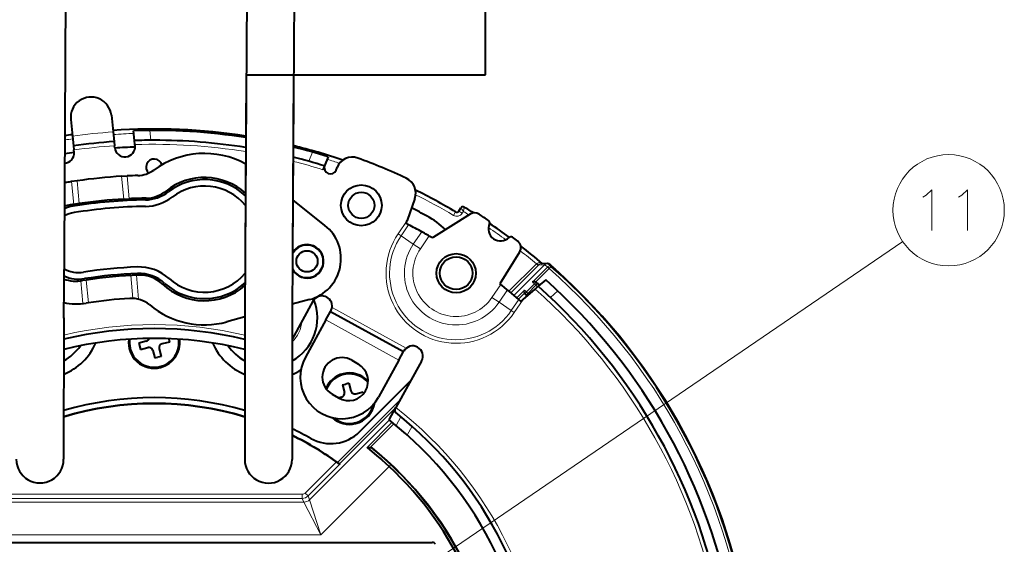
# Model space of a CAD drawing. Extents: x 56 to 556, y 16 to 408.
# Drawn here: x 478 to 538, y 189 to 221 of the extents above; entities that cross this region are included whole.
import ezdxf

# ---------------------------------------------------------------- set-up
doc = ezdxf.new("R2010")
doc.units = 0

msp = doc.modelspace()

# ---------------------------------------------------------------- linework, layer by layer
at = {"color": 7, "lineweight": 40}
for p, q in [((491.636414, 227.274292), (491.506622, 206.582169)), ((494.536346, 227.256104), (494.406586, 206.56398)), ((468.909485, 188.823151), (502.953552, 188.823151))]:
    msp.add_line(p, q, dxfattribs=at)
at = {"color": 7, "lineweight": 40, "ltscale": 0.207074}
msp.add_line((506.22406, 217.481415), (506.22406, 225.764359), dxfattribs=at)
at = {"color": 7, "lineweight": 40, "ltscale": 0.39375}
msp.add_line((480.505341, 222.31366), (480.406586, 206.56398), dxfattribs=at)
at = {"color": 7, "lineweight": 40, "ltscale": 0.275}
for p, q in [((491.575623, 217.581955), (491.506622, 206.582169)), ((494.475555, 217.563766), (494.406586, 206.56398))]:
    msp.add_line(p, q, dxfattribs=at)
at = {"color": 7, "lineweight": 40, "ltscale": 0.366227}
msp.add_line((491.574982, 217.481415), (506.22406, 217.481415), dxfattribs=at)
at = {"color": 7, "lineweight": 40, "ltscale": 0.025543}
for p, q in [((483.307129, 215.001129), (483.41391, 213.985016)), ((480.820801, 214.739807), (480.927612, 213.723694))]:
    msp.add_line(p, q, dxfattribs=at)
at = {"color": 7, "lineweight": 40, "ltscale": 0.015009}
for p, q in [((480.927612, 213.723694), (480.990356, 213.126617)), ((483.41391, 213.985016), (483.476685, 213.387939))]:
    msp.add_line(p, q, dxfattribs=at)
at = {"color": 7, "lineweight": 40, "ltscale": 0.015037}
msp.add_line((484.726746, 213.452637), (484.663879, 214.050827), dxfattribs=at)
at = {"color": 7, "lineweight": 13, "ltscale": 0.015072}
msp.add_line((485.730164, 213.47258), (485.667145, 214.072174), dxfattribs=at)
at = {"color": 7, "lineweight": 40, "ltscale": 0.006254}
for p, q in [((480.990356, 213.126617), (481.01651, 212.877823)), ((483.476685, 213.387939), (483.502808, 213.139145))]:
    msp.add_line(p, q, dxfattribs=at)
at = {"color": 7, "lineweight": 40, "ltscale": 0.003194}
for p, q in [((483.516174, 213.012085), (483.502808, 213.139145)), ((481.029877, 212.750763), (481.01651, 212.877823))]:
    msp.add_line(p, q, dxfattribs=at)
at = {"color": 7, "lineweight": 40, "ltscale": 0.006266}
msp.add_line((484.75296, 213.203384), (484.726746, 213.452637), dxfattribs=at)
at = {"color": 7, "lineweight": 40, "ltscale": 0.001525}
msp.add_line((484.759338, 213.142731), (484.75296, 213.203384), dxfattribs=at)
at = {"color": 7, "lineweight": 13, "ltscale": 0.015095}
msp.add_line((495.625122, 212.743515), (495.398926, 212.183685), dxfattribs=at)
at = {"color": 7, "lineweight": 40, "ltscale": 0.015053}
msp.add_line((496.588898, 212.459488), (496.363342, 211.901199), dxfattribs=at)
at = {"color": 7, "lineweight": 40, "ltscale": 0.006273}
msp.add_line((496.363342, 211.901199), (496.269348, 211.668564), dxfattribs=at)
at = {"color": 7, "lineweight": 40, "ltscale": 0.004386}
for p, q in [((497.069916, 211.647964), (497.135651, 211.810638)), ((497.404266, 197.715881), (497.2341, 197.673111))]:
    msp.add_line(p, q, dxfattribs=at)
at = {"color": 7, "lineweight": 40, "ltscale": 0.008543}
for p, q in [((483.937164, 211.26329), (484.278351, 211.282028)), ((484.065338, 209.868439), (484.406586, 209.886627))]:
    msp.add_line(p, q, dxfattribs=at)
at = {"color": 7, "lineweight": 13, "ltscale": 0.035018}
msp.add_line((483.937164, 211.26329), (484.065338, 209.868439), dxfattribs=at)
at = {"color": 7, "lineweight": 13, "ltscale": 0.035032}
msp.add_line((484.278351, 211.282028), (484.406586, 209.886627), dxfattribs=at)
at = {"color": 7, "lineweight": 40, "ltscale": 0.00855}
msp.add_line((481.21347, 210.98671), (480.875183, 210.936447), dxfattribs=at)
at = {"color": 7, "lineweight": 13, "ltscale": 0.035068}
msp.add_line((480.875183, 210.936447), (481.00354, 209.539597), dxfattribs=at)
at = {"color": 7, "lineweight": 13, "ltscale": 0.035047}
msp.add_line((481.21347, 210.98671), (481.341766, 209.590714), dxfattribs=at)
at = {"color": 7, "lineweight": 40, "ltscale": 0.008552}
msp.add_line((481.341766, 209.590714), (481.00354, 209.539597), dxfattribs=at)
at = {"color": 7, "lineweight": 40, "ltscale": 0.062807}
msp.add_line((496.393127, 208.251343), (494.426971, 209.815216), dxfattribs=at)
at = {"color": 7, "lineweight": 40, "ltscale": 0.036133}
msp.add_line((501.898346, 209.909637), (501.423676, 208.544495), dxfattribs=at)
at = {"color": 7, "lineweight": 40, "ltscale": 0.00564}
msp.add_line((504.595001, 209.134399), (504.711182, 209.327774), dxfattribs=at)
at = {"color": 7, "lineweight": 13, "ltscale": 0.006737}
msp.add_line((504.873657, 209.112778), (504.711151, 209.327728), dxfattribs=at)
at = {"color": 7, "lineweight": 13, "ltscale": 0.006738}
msp.add_line((504.873657, 209.112778), (504.917511, 209.378723), dxfattribs=at)
at = {"color": 7, "lineweight": 40, "ltscale": 0.06651}
msp.add_line((505.294434, 208.941589), (503.044312, 207.522171), dxfattribs=at)
at = {"color": 7, "lineweight": 13, "ltscale": 0.00625}
for p, q in [((504.389587, 209.08255), (504.261719, 208.867722)), ((504.809296, 209.00563), (504.595001, 209.134399))]:
    msp.add_line(p, q, dxfattribs=at)
at = {"color": 7, "lineweight": 13, "ltscale": 0.003125}
msp.add_line((504.809296, 209.00563), (504.873657, 209.112778), dxfattribs=at)
at = {"color": 7, "lineweight": 13, "ltscale": 0.024393}
for p, q in [((500.875641, 207.737244), (501.423676, 208.544495)), ((507.987396, 202.909058), (508.535461, 203.716309))]:
    msp.add_line(p, q, dxfattribs=at)
at = {"color": 7, "lineweight": 13, "ltscale": 0.020441}
for p, q in [((501.054749, 207.615631), (501.514008, 208.292114)), ((507.808289, 203.03067), (508.267548, 203.707153))]:
    msp.add_line(p, q, dxfattribs=at)
at = {"color": 7, "lineweight": 40, "ltscale": 0.00463}
for p, q in [((501.362854, 208.369583), (501.423676, 208.544495)), ((508.395325, 203.595245), (508.535461, 203.716309))]:
    msp.add_line(p, q, dxfattribs=at)
at = {"color": 7, "lineweight": 40, "ltscale": 0.004246}
for p, q in [((501.514008, 208.292114), (501.362854, 208.369583)), ((508.267548, 203.707153), (508.395325, 203.595245))]:
    msp.add_line(p, q, dxfattribs=at)
at = {"color": 7, "lineweight": 13, "ltscale": 0.005412}
for p, q in [((500.875641, 207.737244), (501.054749, 207.615631)), ((507.987396, 202.909058), (507.808289, 203.03067))]:
    msp.add_line(p, q, dxfattribs=at)
at = {"color": 7, "lineweight": 13, "ltscale": 0.022734}
for p, q in [((501.807098, 207.104874), (501.054749, 207.615631)), ((507.055939, 203.541428), (507.808289, 203.03067))]:
    msp.add_line(p, q, dxfattribs=at)
at = {"color": 7, "lineweight": 13, "ltscale": 0.02288}
for p, q in [((501.807098, 207.104874), (502.321136, 207.862076)), ((507.055939, 203.541428), (507.570007, 204.29863))]:
    msp.add_line(p, q, dxfattribs=at)
at = {"color": 7, "lineweight": 13, "ltscale": 0.023997}
for p, q in [((502.237, 206.813019), (502.776154, 207.607178)), ((506.626038, 203.833282), (507.165192, 204.627441))]:
    msp.add_line(p, q, dxfattribs=at)
at = {"color": 7, "lineweight": 13}
for p, q in [((496.659943, 183.288971), (531.786682, 207.258606)), ((496.133514, 189.292572), (475.729523, 189.292572))]:
    msp.add_line(p, q, dxfattribs=at)
at = {"color": 7, "lineweight": 13, "ltscale": 0.01299}
for p, q in [((502.237, 206.813019), (501.807098, 207.104874)), ((506.626038, 203.833282), (507.055939, 203.541428))]:
    msp.add_line(p, q, dxfattribs=at)
at = {"color": 7, "lineweight": 40, "ltscale": 0.1}
for p, q in [((480.406586, 206.56398), (480.3815, 202.564056)), ((491.506622, 206.582169), (491.481537, 202.582245)), ((494.406586, 206.56398), (494.3815, 202.564056))]:
    msp.add_line(p, q, dxfattribs=at)
at = {"color": 7, "lineweight": 40, "ltscale": 0.057139}
msp.add_line((508.319122, 206.612747), (507.099701, 204.679688), dxfattribs=at)
at = {"color": 7, "lineweight": 13, "ltscale": 0.059307}
msp.add_line((509.344025, 205.896118), (507.666565, 204.218658), dxfattribs=at)
at = {"color": 7, "lineweight": 13, "ltscale": 0.05897}
msp.add_line((509.450043, 205.790115), (507.782104, 204.122192), dxfattribs=at)
at = {"color": 7, "lineweight": 13, "ltscale": 0.066313}
msp.add_line((509.849762, 205.83551), (507.974152, 203.959885), dxfattribs=at)
at = {"color": 7, "lineweight": 13, "ltscale": 0.032596}
msp.add_line((510.029022, 205.700256), (509.107056, 204.77829), dxfattribs=at)
at = {"color": 7, "lineweight": 13, "ltscale": 0.000717}
msp.add_line((509.344025, 205.896118), (509.365234, 205.915405), dxfattribs=at)
at = {"color": 7, "lineweight": 13, "ltscale": 0.003748}
msp.add_line((509.450043, 205.790115), (509.344025, 205.896118), dxfattribs=at)
at = {"color": 7, "lineweight": 13, "ltscale": 0.00114}
msp.add_line((509.450043, 205.790115), (509.482239, 205.822433), dxfattribs=at)
at = {"color": 7, "lineweight": 13, "ltscale": 0.009194}
msp.add_line((509.849762, 205.83551), (509.482239, 205.822433), dxfattribs=at)
at = {"color": 7, "lineweight": 40, "ltscale": 0.009373}
msp.add_line((510.018066, 205.908707), (509.643402, 205.895355), dxfattribs=at)
at = {"color": 7, "lineweight": 13, "ltscale": 0.000187}
msp.add_line((510.03418, 205.705658), (510.029022, 205.700256), dxfattribs=at)
at = {"color": 7, "lineweight": 13, "ltscale": 0.003331}
msp.add_line((510.029022, 205.700256), (510.12323, 205.606049), dxfattribs=at)
at = {"color": 7, "lineweight": 40, "ltscale": 0.00042}
msp.add_line((510.122681, 205.890747), (510.137451, 205.882751), dxfattribs=at)
at = {"color": 7, "lineweight": 13, "ltscale": 0.035271}
msp.add_line((484.495667, 205.18515), (484.624756, 203.780243), dxfattribs=at)
at = {"color": 7, "lineweight": 13, "ltscale": 0.037005}
msp.add_line((484.837128, 205.20108), (484.972565, 203.727081), dxfattribs=at)
at = {"color": 7, "lineweight": 13, "ltscale": 0.029223}
msp.add_line((510.12323, 205.606049), (509.296692, 204.77951), dxfattribs=at)
at = {"color": 7, "lineweight": 13, "ltscale": 0.000468}
msp.add_line((510.135834, 205.619873), (510.12323, 205.606049), dxfattribs=at)
at = {"color": 7, "lineweight": 13, "ltscale": 0.035006}
msp.add_line((481.434357, 204.850967), (481.562469, 203.456604), dxfattribs=at)
at = {"color": 7, "lineweight": 40, "ltscale": 0.005786}
msp.add_line((481.772522, 204.90271), (481.543976, 204.866287), dxfattribs=at)
at = {"color": 7, "lineweight": 13, "ltscale": 0.035071}
msp.add_line((481.772522, 204.90271), (481.900879, 203.505737), dxfattribs=at)
at = {"color": 7, "lineweight": 13, "ltscale": 0.017535}
for p, q in [((509.233215, 204.666382), (508.737244, 204.170425)), ((509.318512, 204.5811), (508.82254, 204.085144))]:
    msp.add_line(p, q, dxfattribs=at)
at = {"color": 7, "lineweight": 13, "ltscale": 0.004216}
for p, q in [((509.107056, 204.77829), (509.233215, 204.666382)), ((508.737244, 204.170425), (508.610931, 204.282181))]:
    msp.add_line(p, q, dxfattribs=at)
at = {"color": 7, "lineweight": 13, "ltscale": 0.003015}
for p, q in [((509.233215, 204.666382), (509.318512, 204.5811)), ((508.737244, 204.170425), (508.82254, 204.085144))]:
    msp.add_line(p, q, dxfattribs=at)
at = {"color": 7, "lineweight": 40, "ltscale": 0.006305}
msp.add_line((509.464233, 204.518784), (509.273407, 204.353912), dxfattribs=at)
at = {"color": 7, "lineweight": 13, "ltscale": 0.00375}
for p, q in [((509.318512, 204.5811), (509.417725, 204.693588)), ((508.72345, 203.972534), (508.82254, 204.085144))]:
    msp.add_line(p, q, dxfattribs=at)
at = {"color": 7, "lineweight": 40, "ltscale": 0.001735}
msp.add_line((509.365631, 204.739471), (509.417725, 204.693588), dxfattribs=at)
at = {"color": 7, "lineweight": 40, "ltscale": 0.015127}
msp.add_line((509.922089, 204.914398), (509.464233, 204.518784), dxfattribs=at)
at = {"color": 7, "lineweight": 13, "ltscale": 0.016527}
msp.add_line((508.610931, 204.282181), (508.143494, 203.814728), dxfattribs=at)
at = {"color": 7, "lineweight": 13, "ltscale": 0.013124}
msp.add_line((508.615662, 204.09848), (508.244446, 203.727264), dxfattribs=at)
at = {"color": 7, "lineweight": 40, "ltscale": 0.024381}
msp.add_line((508.535461, 203.716309), (509.273407, 204.353912), dxfattribs=at)
at = {"color": 7, "lineweight": 40, "ltscale": 0.001721}
msp.add_line((508.72345, 203.972534), (508.671722, 204.01796), dxfattribs=at)
at = {"color": 7, "lineweight": 13, "ltscale": 0.015078}
msp.add_line((510.663177, 204.233139), (510.206818, 203.838837), dxfattribs=at)
at = {"color": 7, "lineweight": 40, "ltscale": 0.003308}
msp.add_line((481.900879, 203.505737), (481.770233, 203.48468), dxfattribs=at)
at = {"color": 7, "lineweight": 40, "ltscale": 0.06616}
msp.add_line((495.659302, 203.606461), (494.382355, 201.288513), dxfattribs=at)
at = {"color": 7, "lineweight": 40, "ltscale": 0.027522}
msp.add_line((495.449982, 203.70575), (494.386871, 203.4198), dxfattribs=at)
at = {"color": 7, "lineweight": 40, "ltscale": 0.222321}
msp.add_line((491.482971, 202.810989), (491.481537, 193.918152), dxfattribs=at)
at = {"color": 7, "lineweight": 40, "ltscale": 0.220744}
msp.add_line((494.382507, 202.727051), (494.38147, 193.897293), dxfattribs=at)
at = {"color": 7, "lineweight": 40, "ltscale": 0.015}
for p, q in [((496.452576, 202.455887), (496.742096, 202.981415)), ((500.919586, 199.99501), (501.209106, 200.520538))]:
    msp.add_line(p, q, dxfattribs=at)
at = {"color": 7, "lineweight": 40, "ltscale": 0.000625}
for p, q in [((496.742096, 202.981415), (496.75415, 203.003311)), ((501.209106, 200.520538), (501.221161, 200.54245))]:
    msp.add_line(p, q, dxfattribs=at)
at = {"color": 7, "lineweight": 40, "ltscale": 0.1275}
msp.add_line((496.742096, 202.981415), (501.209106, 200.520538), dxfattribs=at)
at = {"color": 7, "lineweight": 13, "ltscale": 0.129595}
msp.add_line((496.826019, 203.220596), (501.366425, 200.719299), dxfattribs=at)
at = {"color": 7, "lineweight": 40, "ltscale": 0.216668}
msp.add_line((480.388184, 202.582642), (480.381531, 193.915924), dxfattribs=at)
at = {"color": 7, "lineweight": 40, "ltscale": 0.02856}
msp.add_line((491.481903, 202.638458), (490.378723, 202.341736), dxfattribs=at)
at = {"color": 7, "lineweight": 40, "ltscale": 0.065}
for p, q in [((496.452576, 202.455887), (495.198029, 200.178589)), ((500.919586, 199.99501), (499.665009, 197.717712))]:
    msp.add_line(p, q, dxfattribs=at)
at = {"color": 7, "lineweight": 13, "ltscale": 0.1275}
msp.add_line((496.452576, 202.455887), (500.919586, 199.99501), dxfattribs=at)
at = {"color": 7, "lineweight": 40, "ltscale": 0.011876}
for p, q in [((485.44635, 201.15744), (484.985657, 201.041656)), ((486.87738, 201.104645), (486.416687, 200.988861)), ((485.08316, 200.653717), (485.543854, 200.769501))]:
    msp.add_line(p, q, dxfattribs=at)
at = {"color": 7, "lineweight": 40, "ltscale": 0.01}
msp.add_line((484.985657, 201.041656), (485.08316, 200.653717), dxfattribs=at)
at = {"color": 7, "lineweight": 40, "ltscale": 0.005186}
msp.add_line((486.826813, 201.305817), (486.87738, 201.104645), dxfattribs=at)
at = {"color": 7, "lineweight": 40, "ltscale": 0.011875}
for p, q in [((485.847229, 200.587982), (485.963013, 200.127304)), ((486.235168, 200.685471), (486.350952, 200.224792)), ((497.470001, 198.47995), (497.585785, 198.019272)), ((497.857941, 198.577454), (497.973724, 198.116776)), ((498.27713, 197.935242), (498.737793, 198.051025))]:
    msp.add_line(p, q, dxfattribs=at)
at = {"color": 7, "lineweight": 40, "ltscale": 0.005}
for p, q in [((485.963013, 200.127304), (486.156982, 200.176056)), ((486.350952, 200.224792), (486.156982, 200.176056)), ((497.470001, 198.47995), (497.663971, 198.528702)), ((497.857941, 198.577454), (497.663971, 198.528702))]:
    msp.add_line(p, q, dxfattribs=at)
at = {"color": 7, "lineweight": 40, "ltscale": 0.011764}
msp.add_line((498.03714, 199.9841), (498.44339, 199.746613), dxfattribs=at)
at = {"color": 7, "lineweight": 40, "ltscale": 0.081489}
msp.add_line((502.31601, 199.939285), (500.743195, 197.084305), dxfattribs=at)
at = {"color": 7, "lineweight": 40, "ltscale": 0.111313}
msp.add_line((498.515137, 195.606506), (501.663544, 198.754913), dxfattribs=at)
at = {"color": 7, "lineweight": 40, "ltscale": 0.011765}
msp.add_line((496.825897, 197.912201), (497.232147, 197.674698), dxfattribs=at)
at = {"color": 7, "lineweight": 40, "ltscale": 0.002669}
msp.add_line((498.737793, 198.051025), (498.763824, 197.947479), dxfattribs=at)
at = {"color": 7, "lineweight": 13, "ltscale": 0.135454}
msp.add_line((501.001984, 197.554077), (497.170776, 193.72287), dxfattribs=at)
at = {"color": 7, "lineweight": 13, "ltscale": 0.12204}
msp.add_line((500.741943, 197.082031), (497.290131, 193.630219), dxfattribs=at)
at = {"color": 7, "lineweight": 40, "ltscale": 0.015199}
msp.add_line((500.327667, 196.330017), (500.621033, 196.862534), dxfattribs=at)
at = {"color": 7, "lineweight": 40, "ltscale": 0.00633}
msp.add_line((500.621033, 196.862534), (500.743195, 197.084305), dxfattribs=at)
at = {"color": 7, "lineweight": 13, "ltscale": 0.17271}
msp.add_line((500.336945, 196.322693), (495.451965, 191.437698), dxfattribs=at)
at = {"color": 7, "lineweight": 13, "ltscale": 0.054501}
msp.add_line((500.511963, 196.183197), (498.970428, 194.641663), dxfattribs=at)
at = {"color": 7, "lineweight": 13, "ltscale": 0.052331}
msp.add_line((500.616058, 196.098877), (499.135895, 194.618729), dxfattribs=at)
at = {"color": 7, "lineweight": 13, "ltscale": 0.015262}
msp.add_line((500.75531, 195.984528), (501.049866, 196.519226), dxfattribs=at)
at = {"color": 7, "lineweight": 13, "ltscale": 0.015382}
msp.add_line((501.433716, 195.400726), (501.730591, 195.939651), dxfattribs=at)
at = {"color": 7, "lineweight": 40, "ltscale": 0.001114}
msp.add_line((499.004913, 194.613434), (498.970428, 194.641663), dxfattribs=at)
at = {"color": 7, "lineweight": 40, "ltscale": 0.003133}
msp.add_line((499.261139, 194.622589), (499.135895, 194.618729), dxfattribs=at)
at = {"color": 7, "lineweight": 13, "ltscale": 0.067631}
msp.add_line((495.180145, 191.844101), (497.093048, 193.757004), dxfattribs=at)
at = {"color": 7, "lineweight": 13, "ltscale": 0.068428}
msp.add_line((495.356812, 191.667435), (497.292236, 193.602875), dxfattribs=at)
at = {"color": 7, "lineweight": 13, "ltscale": 0.148008}
msp.add_line((500.319824, 193.478882), (496.133514, 189.292572), dxfattribs=at)
at = {"color": 7, "lineweight": 40, "ltscale": 0.000408}
msp.add_line((497.291382, 193.613937), (497.290131, 193.630219), dxfattribs=at)
at = {"color": 7, "lineweight": 40, "ltscale": 0.000277}
msp.add_line((497.291382, 193.613937), (497.292236, 193.602875), dxfattribs=at)
at = {"color": 7, "lineweight": 13, "ltscale": 0.003882}
msp.add_line((500.425842, 193.592377), (500.319855, 193.478882), dxfattribs=at)
at = {"color": 7, "lineweight": 13, "ltscale": 0.006246}
for p, q in [((495.180145, 191.844101), (495.356812, 191.667435)), ((495.003479, 191.77092), (495.003479, 191.521072))]:
    msp.add_line(p, q, dxfattribs=at)
at = {"color": 7, "lineweight": 13, "ltscale": 0.458356}
msp.add_line((495.098633, 191.291351), (476.764404, 191.291351), dxfattribs=at)
at = {"color": 7, "lineweight": 13, "ltscale": 0.453598}
for p, q in [((495.003479, 191.77092), (476.859558, 191.77092)), ((495.003479, 191.521072), (476.859558, 191.521072))]:
    msp.add_line(p, q, dxfattribs=at)
at = {"color": 7, "lineweight": 13, "ltscale": 0.006216}
msp.add_line((495.003479, 191.521072), (495.098633, 191.291351), dxfattribs=at)
at = {"color": 7, "lineweight": 13, "ltscale": 0.05627}
for q in [(495.098633, 191.291351), (495.451965, 191.437698)]:
    msp.add_line((496.133514, 189.292572), q, dxfattribs=at)
at = {"color": 7, "lineweight": 13, "ltscale": 0.006217}
msp.add_line((495.356812, 191.667435), (495.451965, 191.437698), dxfattribs=at)
at = {"color": 7, "lineweight": 13}
for points in [[(533.026794, 209.987106), (533.220337, 210.108063)], [(533.220337, 210.108063), (533.575195, 210.430649), (533.575195, 207.930649)], [(535.21228, 209.987106), (535.405823, 210.108063)], [(535.405823, 210.108063), (535.76062, 210.430649), (535.76062, 207.930649)], [(509.365234, 205.915405), (509.405762, 205.94281), (509.448853, 205.957901), (509.500732, 205.964005), (509.597107, 205.950806), (509.659271, 205.928299), (509.716766, 205.898087)], [(510.034332, 205.705566), (509.88089, 205.820038), (509.856445, 205.833679), (509.849762, 205.83551)]]:
    msp.add_lwpolyline(points, dxfattribs=at)
at = {"color": 7, "lineweight": 40}
for points in [[(510.196686, 205.793945), (510.132751, 205.863754), (510.118408, 205.883438), (510.116119, 205.889114), (510.116119, 205.890335), (510.116699, 205.891357), (510.117371, 205.891693), (510.118683, 205.8918), (510.122681, 205.890747)], [(500.730743, 196.776245), (500.70282, 196.81395), (500.689606, 196.869858), (500.700256, 196.976395), (500.743195, 197.084305)], [(499.135895, 194.618729), (499.01947, 194.62468), (498.977692, 194.636978), (498.970428, 194.641663)], [(499.004913, 194.613434), (499.556213, 194.156769), (499.875244, 193.880981), (500.319824, 193.478882)], [(499.261139, 194.622589), (499.833557, 194.129364), (500.425842, 193.592377)], [(497.093048, 193.757004), (497.238495, 193.649185), (497.283203, 193.612579), (497.291168, 193.604721), (497.292236, 193.602875)], [(497.290131, 193.630219), (497.289917, 193.630737), (497.28833, 193.632584), (497.275391, 193.643997), (497.170776, 193.72287)]]:
    msp.add_lwpolyline(points, dxfattribs=at)
at = {"color": 7, "lineweight": 13}
msp.add_circle((534.603394, 209.180649), 3.409999, dxfattribs=at)
at = {"color": 7, "lineweight": 40}
for centre, radius in [((498.621307, 209.481506), 1.25), ((498.621307, 209.481506), 0.8), ((495.291992, 206.048706), 0.65), ((504.431519, 205.323151), 1.2), ((504.431519, 205.323151), 1)]:
    msp.add_circle(centre, radius, dxfattribs=at)
for centre, radius, start, end in [((482.063965, 214.870453), 1.25, 6, 186.000002), ((485.931519, 178.073151), 36.087148, 81.040837, 94.014986), ((485.931305, 178.07428), 36.085994, 97.984972, 98.734264), ((485.931519, 178.073151), 36, 81.019841, 92.01792), ((485.931519, 178.073151), 35.4, 93.976423, 98.023576), ((484.137756, 213.077408), 0.625, 186.000002, 6), ((485.931519, 178.073151), 35, 91.914409, 93.95264), ((485.931519, 178.073151), 35.4, 90.000003, 91.950315), ((485.931519, 178.073151), 35.4, 80.872582, 90.000003), ((485.931519, 178.073151), 36, 72.780194, 76.317085), ((485.931549, 178.073288), 36.087011, 71.313718, 76.349876), ((480.408295, 212.685425), 0.625, 273.004386, 6), ((485.931519, 178.073151), 35, 98.047379, 99.019288), ((489.015106, 207.411545), 5.25, 61.245022, 126.241772), ((485.931519, 178.073151), 35.4, 72.861405, 76.086989), ((498.062836, 211.43602), 1, 70.017874, 158.000007), ((485.931519, 178.073151), 36.5, 64.96557, 70.017874), ((485.931519, 211.823151), 0.5, 17.008363, 226.77772), ((496.722229, 211.788437), 0.375, 158.000007, 338.000002), ((485.931519, 178.073151), 33.25, 93.438709, 98.157571), ((485.931519, 178.073151), 33.25, 91.726941, 92.849872), ((484.87674, 213.057251), 1.75, 271.726936, 306.241767), ((489.015106, 207.411545), 3.775, 48.236148, 128.691706), ((500.953796, 210.238052), 1, 340.827452, 64.96557), ((481.164215, 207.185394), 3.75, 99.300002, 101.23563), ((485.931519, 178.073151), 33.25, 98.746927, 99.300002), ((489.015106, 207.411545), 3.65, 46.482026, 127.552294), ((489.015106, 207.411545), 3.25, 39.447437, 127.552294), ((485.358185, 212.168335), 2.35, 270.963355, 307.552299), ((485.358185, 212.168335), 2.75, 270.963355, 307.552299), ((485.404999, 211.919052), 2, 270.891269, 308.691701), ((485.931305, 178.072784), 36.087569, 59.237192, 63.669712), ((481.316711, 207.209961), 2.25, 98.999999, 113.387281), ((481.164215, 207.185394), 2.35, 99.300002, 108.347844), ((485.931519, 178.073151), 31.85, 98.900845, 99.300002), ((485.931519, 178.073151), 31.75, 90.96336, 98.999999), ((485.931519, 178.073151), 31.35, 90.96336, 98.999999), ((485.931519, 178.073151), 31.85, 93.359062, 98.285486), ((485.931519, 178.073151), 31.85, 90.891267, 92.744304), ((485.931519, 178.073151), 35, 61.459251, 63.232969), ((504.839752, 209.250473), 0.15, 58.764298, 149.000003), ((485.931519, 178.073151), 36.612945, 57.684677, 58.764298), ((481.316711, 207.209961), 1.85, 98.999999, 118.965558), ((500.265015, 204.427475), 5, 45.360287, 61.459251), ((504.466217, 209.211609), 0.150123, 239.290695, 329.052508), ((505.561188, 208.518707), 0.5, 57.188242, 122.24495), ((485.931519, 178.073151), 36.725074, 56.086436, 57.188242), ((494.774658, 206.216507), 2.6, 285.054581, 51.501774), ((485.931519, 178.073151), 34, 61.180757, 62.721969), ((507.153839, 208.045456), 0.75, 154.98135, 314.416789), ((506.338287, 208.426086), 0.15, 334.98135, 56.086436), ((485.931519, 178.073151), 36.612942, 53.538953, 55.859203), ((485.931519, 178.073151), 34, 59.890473, 61.180757), ((504.431519, 205.323151), 2.6, 122.24495, 123.730461), ((507.783722, 207.402618), 0.15, 53.311703, 134.416784), ((485.931519, 178.073151), 36.725074, 52.674634, 53.311703), ((495.291992, 206.048706), 1.025, 209.532504, 98.050002), ((495.291992, 206.048706), 1, 206.937537, 152.344255), ((495.291992, 206.048706), 1.025, 98.050002, 149.749302), ((507.89624, 206.879517), 0.5, 327.755056, 52.674634), ((485.931519, 178.073151), 36.612942, 49.462997, 52.178219), ((485.931519, 178.073151), 27.65, 92.150706, 98.999999), ((484.99707, 202.955612), 2.75, 47.95816, 92.150706), ((510.025604, 205.639313), 0.269517, 68.885866, 91.603362), ((509.926422, 205.55545), 0.389464, 48.424586, 57.187289), ((485.931519, 178.073151), 36.872817, 48.359659, 48.870891), ((511.204254, 206.828598), 1.444296, 225.759203, 229.268199), ((485.931519, 178.073151), 36.838674, 7.944522, 48.665484), ((481.316711, 207.209961), 2.25, 245.894108, 279.000001), ((481.316711, 207.209961), 1.85, 240.315852, 279.000001), ((485.931519, 178.073151), 27.25, 92.150706, 98.999999), ((485.931519, 178.073151), 27.15, 91.996501, 98.811595), ((484.99707, 202.955612), 2.35, 47.95816, 92.150706), ((485.055328, 203.207886), 2, 46.711216, 91.996501), ((489.015106, 207.411545), 3.25, 227.958155, 319.833939), ((510.153809, 205.325333), 0.412009, 34.785067, 47.56358), ((485.93158, 178.073166), 36.861701, 7.943299, 48.21993), ((481.164215, 207.185394), 2.35, 250.933545, 279.299997), ((489.015106, 207.411545), 3.775, 226.711222, 311.045213), ((489.015106, 207.411545), 3.65, 227.958155, 312.799329), ((485.931519, 178.073151), 34, 48.932937, 51.494207), ((509.203339, 204.492249), 0.302051, 71.996061, 108.60261), ((509.231293, 204.58783), 0.202557, 48.463857, 71.165988), ((485.931519, 178.073151), 35.5, 48.314371, 48.579242), ((485.931519, 178.073151), 35.4, 10.049683, 48.33564), ((485.931519, 178.073151), 36, 9.982078, 48.209804), ((496.206726, 203.304886), 0.625, 352.249906, 151.149709), ((508.889069, 204.19809), 0.290908, 163.176634, 200.016588), ((508.802032, 204.168747), 0.199239, 200.65741, 229.166511), ((485.931519, 178.073151), 34.5, 48.532684, 48.651646), ((481.164215, 207.185394), 3.75, 258.045732, 279.299997), ((485.931519, 178.073151), 25.75, 93.334412, 99.005511), ((484.535583, 202.032516), 1.75, 50.213321, 93.334405), ((489.015106, 207.411545), 5.25, 230.213319, 285.054581), ((492.931519, 202.573151), 3, 298.917844, 21.881045), ((496.206726, 203.304886), 0.625, 331.149711, 352.249906), ((485.931519, 178.073151), 23.85, 76.540657, 103.442402), ((478.931519, 202.573151), 3.75, 292.813403, 335.980204), ((478.931519, 202.573151), 3, 299.00443, 325.610472), ((485.931519, 178.073151), 23.25, 76.186778, 103.797278), ((485.931519, 201.073151), 1.575, 172.79854, 284.10774), ((485.931519, 201.073151), 1.518132, 172.381721, 7.618251), ((485.385406, 201.399887), 0.25, 284.10774, 341.629025), ((486.477631, 200.746414), 0.25, 104.107738, 194.107737), ((485.931519, 201.073151), 1.575, 284.10774, 7.201419), ((492.931519, 202.573151), 3.75, 204.019844, 247.267079), ((492.931519, 202.573151), 3, 214.389615, 241.118495), ((485.604767, 200.527039), 0.25, 14.10774, 104.107738), ((501.768585, 200.24086), 0.625, 331.149711, 151.149709), ((497.431519, 198.948151), 2.55, 151.149709, 331.149711), ((497.431519, 198.948151), 1.2, 59.688784, 239.688786), ((497.837769, 198.710648), 1.2, 239.688786, 59.688784), ((492.931519, 202.573151), 3.75, 292.756631, 302.038311), ((497.889435, 197.631592), 1.575, 104.107738, 156.373288), ((497.889435, 197.631592), 1.518132, 41.016614, 157.618718), ((497.889435, 197.631592), 1.575, 43.189912, 104.107738), ((497.343323, 197.958344), 0.25, 284.10774, 14.10774), ((498.216187, 198.177704), 0.25, 194.107737, 284.10774), ((485.931519, 178.073151), 19.25, 73.24171, 106.750714), ((485.931519, 178.073151), 19.267462, 73.257337, 106.735045), ((485.931519, 178.073151), 19.625, 73.570911, 106.420563), ((497.889435, 197.631592), 1.518132, 231.369779, 346.988176), ((497.889435, 197.631592), 1.575, 284.10774, 350.92088), ((485.931519, 178.073151), 23.85, 311.485846, 51.646445), ((497.889435, 197.631592), 1.575, 227.437093, 284.10774), ((485.931519, 178.073151), 23.25, 308.256963, 51.743037), ((485.931519, 178.073151), 19.625, 60.734882, 64.495496), ((496.747345, 197.374268), 2.5, 240.734884, 314.999999), ((485.931519, 178.073151), 19.25, 53.83425, 63.961983), ((485.931519, 178.073151), 19.267462, 53.878735, 63.987336), ((485.931519, 178.073151), 21.25, 24.317063, 51.150559), ((478.931549, 193.917038), 1.449989, 179.956073, 359.956078), ((492.931519, 193.907715), 1.449999, 179.587899, 359.587904), ((485.931519, 178.073135), 21.079869, 24.278848, 46.955768), ((485.931519, 178.073135), 21.235175, 24.278848, 46.955768), ((502.953552, 188.573151), 0.25, 31.66824, 90.000003)]:
    msp.add_arc(centre, radius, start, end, dxfattribs=at)
at = {"color": 7, "lineweight": 13}
for centre, radius, start, end in [((485.931519, 178.073151), 35.83715, 97.998885, 98.798297), ((485.931519, 178.073151), 36, 94.010164, 97.989835), ((485.931519, 178.073151), 35.83715, 91.999807, 94.00112), ((485.931519, 178.073151), 35.15, 93.962024, 98.037974), ((485.931519, 178.073151), 35.15, 80.80973, 91.921464), ((485.931519, 178.073151), 35.15, 72.896068, 75.98873), ((485.931519, 178.073151), 35.83715, 71.530242, 72.801975), ((485.931519, 178.073151), 35.83715, 59.237172, 63.453229), ((504.466217, 209.211609), 0.400123, 239.258006, 329.020041), ((485.931519, 178.073151), 36.362942, 57.958526, 58.606083), ((485.931519, 178.073151), 36.362942, 53.66926, 55.728914), ((504.431519, 205.323151), 4.297927, 145.827448, 325.827454), ((504.431519, 205.323151), 4.081421, 145.827448, 325.827454), ((504.431519, 205.323151), 3.172094, 145.827448, 325.827454), ((504.431519, 205.323151), 2.652479, 145.827448, 325.827457), ((485.931519, 178.073151), 36.362942, 49.920008, 51.915913), ((509.655182, 205.65564), 0.240152, 92.812312, 136.036318), ((510.026459, 205.659348), 0.249496, 91.927694, 135.083998), ((509.337433, 204.783142), 1.156317, 46.343817, 52.937224), ((510.240875, 205.521561), 0.276387, 99.213108, 138.302438), ((510.678009, 205.152435), 0.715563, 125.588669, 139.231808), ((485.931519, 178.073151), 36.651038, 7.95448, 48.695936), ((485.931519, 178.073151), 36.861599, 7.943313, 48.218226), ((485.931519, 178.073151), 35.35, 48.346323, 48.579242), ((485.931519, 178.073151), 34.65, 48.499128, 48.651646), ((485.931519, 178.073151), 35.15, 10.078535, 48.389356), ((485.931519, 178.073151), 24.1, 76.682759, 103.299904), ((492.931519, 202.573151), 2.062861, 314.69206, 354.729946), ((485.931519, 178.073151), 24.1, 307.922338, 52.077662), ((495.003479, 192.020752), 0.249834, 269.998761, 315.001221), ((495.003357, 192.021072), 0.5, 270.01445, 314.985549)]:
    msp.add_arc(centre, radius, start, end, dxfattribs=at)
for centre, major_axis, ratio, start_param, end_param in [((509.376221, 205.928436), (0.106476, -0.105637), 0.113258, 4.721672158, 6.248052571), ((509.318512, 204.5811), (-0.099243, -0.112488), 0.80347, 3.141592654, 4.662173427), ((508.82254, 204.085144), (-0.099091, -0.11261), 0.803447, 4.661158088, 6.283185308), ((495.098633, 191.791046), (0.461945, 0.191345), 0.999286, 4.319942213, 5.104835748)]:
    msp.add_ellipse(centre, major_axis=major_axis, ratio=ratio, start_param=start_param, end_param=end_param, dxfattribs=at)

doc.saveas('drawing.dxf')
